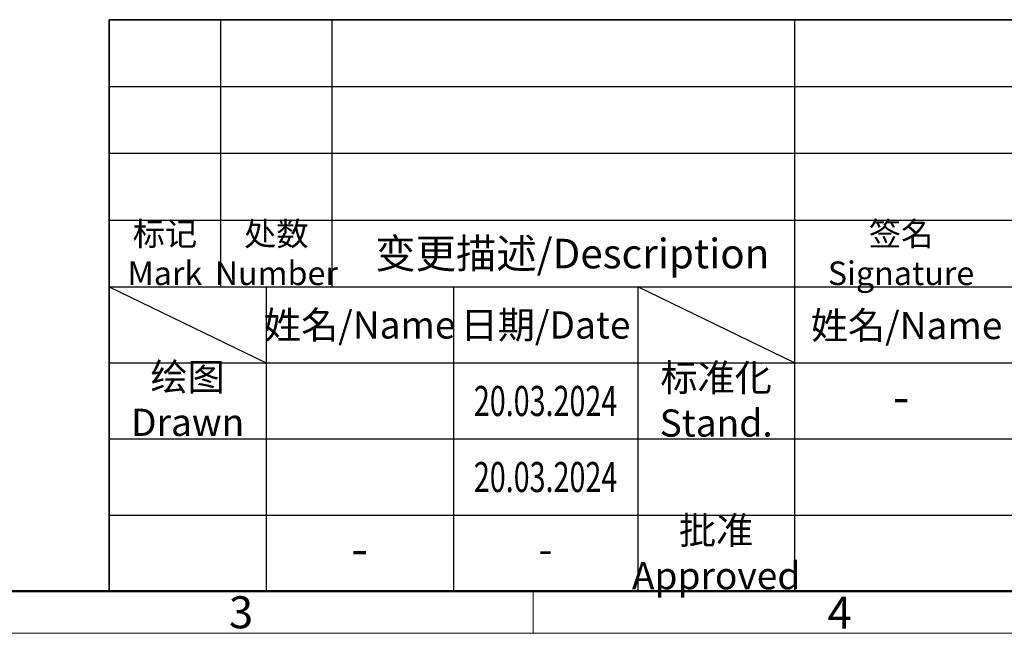
# Model space of a CAD drawing. Units: millimetres. Extents: x 1558 to 2004, y -563 to -248.
# Drawn here: x 1717 to 1840, y -563 to -487 of the extents above; entities that cross this region are included whole.
import ezdxf

# ---------------------------------------------------------------- set-up
doc = ezdxf.new("R2010")
doc.units = ezdxf.units.MM
doc.header["$LTSCALE"] = 65.395
doc.layers.add('图框', color=7, linetype='CONTINUOUS', lineweight=20)
doc.styles.add('Romans字体', font='romans.shx', dxfattribs={"width": 0.75})
doc.styles.get("Standard").update_dxf_attribs({"font": 'SIMFANG.TTF', "width": 0.75})

msp = doc.modelspace()

# ---------------------------------------------------------------- linework, layer by layer
at = {"layer": '图框', "lineweight": 35}
for q in [(1998.61, -486.584), (1728.61, -557.525)]:
    msp.add_line((1728.61, -486.584), q, dxfattribs=at)
at = {"layer": '图框', "lineweight": -3}
for p, q in [((1742.438, -486.584), (1742.438, -519.769)), ((1756.265, -486.584), (1756.265, -519.769)), ((1813.697, -486.584), (1813.697, -557.525)), ((1728.61, -494.88), (1863.198, -494.88)), ((1728.61, -503.177), (1863.198, -503.177)), ((1728.61, -511.473), (1863.198, -511.473)), ((1728.61, -519.769), (1863.198, -519.769)), ((1728.61, -519.769), (1748.08, -529.208)), ((1748.08, -519.769), (1748.08, -557.525)), ((1771.333, -519.769), (1771.333, -557.525)), ((1794.227, -519.769), (1794.227, -557.525)), ((1813.697, -529.208), (1794.227, -519.769)), ((1728.61, -529.208), (1863.198, -529.208)), ((1728.61, -538.647), (1863.198, -538.647)), ((1728.61, -548.086), (1863.198, -548.086))]:
    msp.add_line(p, q, dxfattribs=at)
at = {"layer": '图框', "lineweight": 50}
msp.add_line((1563.5, -557.525), (1998.61, -557.525), dxfattribs=at)
at = {"layer": '图框', "color": 6}
msp.add_line((1781.245, -557.525), (1781.245, -562.775), dxfattribs=at)
at = {"layer": '图框', "color": 1, "lineweight": 18}
msp.add_line((1558.337, -562.775), (2003.835, -562.775), dxfattribs=at)

# ---------------------------------------------------------------- texts
at = {"layer": '图框', "attachment_point": 5}
for s, insert, char_height, width in [('\\pxsm0.7;标记\\P{\\Fromans|c134;Mark}', (1735.524, -515.621), 2.9385, 13.82735), ('\\pxsm0.7,qc;处数\\P{\\Fromans|c134;Number }', (1749.351, -515.621), 2.9385, 13.82735), ('\\pxsm0.7;签名\\P{\\Fromans|c134;Signature} ', (1826.917, -515.621), 2.9385, 26.43964), ('  变更描述{\\Fromans|c134;/Description}', (1784.981, -515.621), 3.67312, 57.43185), ('姓名{\\Fromans|c134;/Name\\Ftxt|c134; }', (1759.707, -524.489), 3.37927, 23.25265), ('日期{\\Fromans|c134;/Date}', (1782.78, -524.489), 3.37927, 22.89358), ('姓名{\\Fromans|c134;/Name}', (1827.615, -524.55), 3.37927, 25.40238), ('\\pxsm0.7;绘图\\P{\\Fromans|c134;Drawn\\Ftxt|c134; }', (1738.345, -533.761), 3.37927, 19.47017), ('\\pxsm0.7;批准\\P{\\Fromans|c134;Approved}', (1803.962, -552.806), 3.37927, 19.47017)]:
    msp.add_mtext(s, dxfattribs=dict(at, insert=insert, char_height=char_height, width=width))
at = {"layer": '图框', "insert": (1803.962, -533.853), "char_height": 3.37927, "width": 19.47017, "attachment_point": 5, "style": 'Romans字体'}
msp.add_mtext('\\pxsm0.7;{\\fFangSong_GB2312|b0|i0|c134|p49;标准化}\\PStand.', dxfattribs=at)
at = {"layer": '图框', "color": 3, "attachment_point": 5, "style": 'Romans字体'}
for s, insert, char_height, width in [('{\\W0.7;20.03.2024}', (1782.78, -533.928), 3.73189, 22.89358), ('-', (1826.933, -533.928), 4.478, 26.47315), ('{\\W0.7;20.03.2024}', (1782.78, -543.367), 3.73189, 22.89358), ('-', (1759.707, -552.806), 4.478, 23.25265), ('-', (1782.78, -552.806), 3.732, 22.89358)]:
    msp.add_mtext(s, dxfattribs=dict(at, insert=insert, char_height=char_height, width=width))
at = {"layer": '图框', "color": 6, "char_height": 3.978, "width": 3.83687, "attachment_point": 1, "style": 'Romans字体'}
for s, insert in [('3', (1743.463, -558.179)), ('4', (1817.792, -558.224))]:
    msp.add_mtext(s, dxfattribs=dict(at, insert=insert))

doc.saveas('drawing.dxf')
